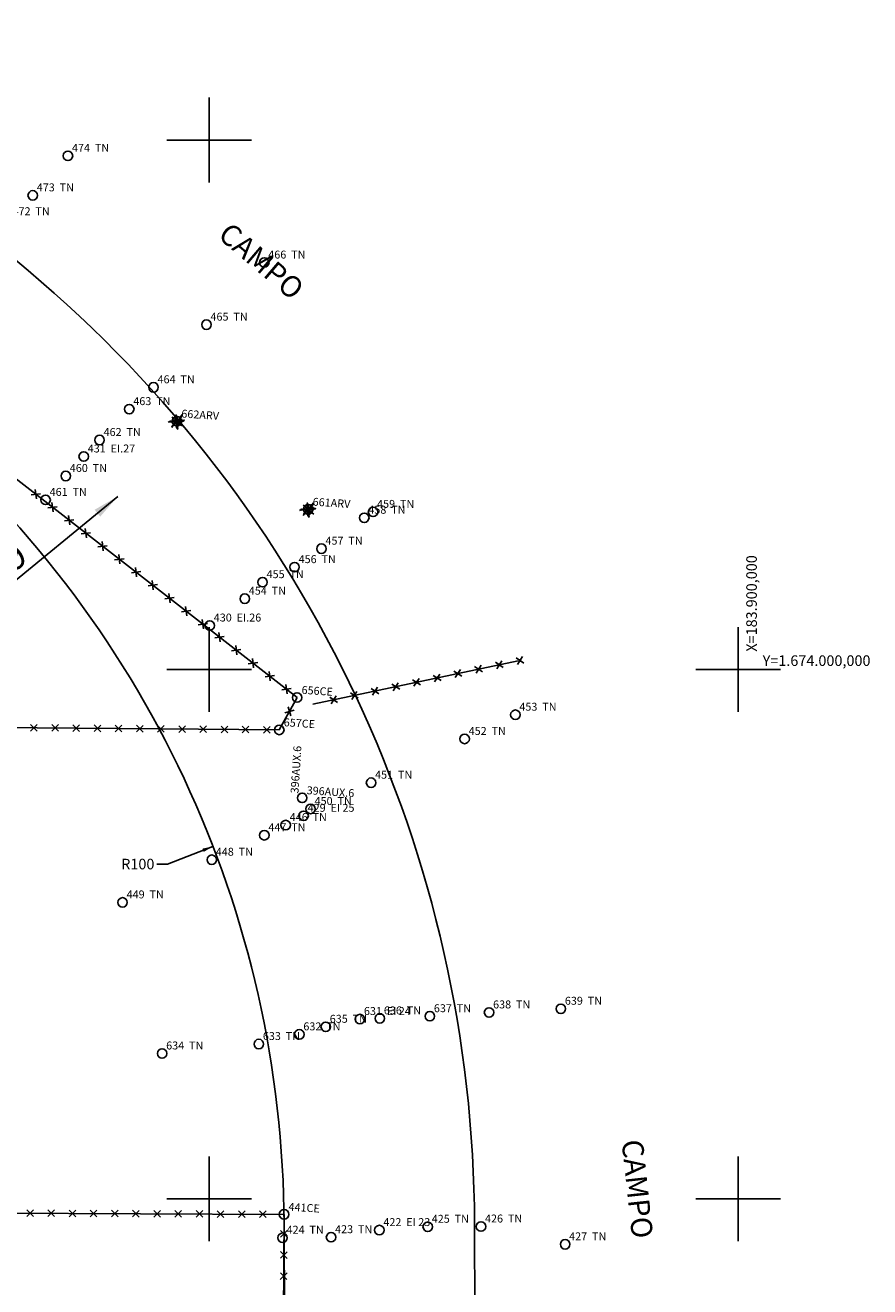
# Model space of a CAD drawing. Extents: x 183543 to 184480, y 1673472 to 1674303.
# Drawn here: x 183833 to 183912, y 1673942 to 1674061 of the extents above; entities that cross this region are included whole.
import ezdxf

# ---------------------------------------------------------------- set-up
doc = ezdxf.new("R2010")
doc.units = 0
doc.layers.get('0').update_dxf_attribs({"linetype": 'CONTINUOUS'})
doc.layers.get('DEFPOINTS').update_dxf_attribs({"linetype": 'CONTINUOUS'})
for name, color, linetype in [('4_SEC', 1, 'CONTINUOUS'), ('ARV2', 62, 'CONTINUOUS'), ('CAMPO_5', 2, 'CONTINUOUS'), ('CAMPO_PONTO', 1, 'CONTINUOUS'), ('CERCA', 50, 'CONTINUOUS'), ('COORDEN', 7, 'CONTINUOUS'), ('COTASPROJ', 2, 'CONTINUOUS'), ('MALHAPLB', 151, 'CONTINUOUS'), ('PASSEIOPROJ', 5, 'CONTINUOUS')]:
    doc.layers.add(name, color=color, linetype=linetype)
doc.styles.add('PONTO', font='TXT.shx', dxfattribs={"height": 0.0015})
doc.dimstyles.get("Standard").update_dxf_attribs({"dimtxt": 0.18, "dimasz": 0.18, "dimexe": 0.18, "dimexo": 0.0625, "dimgap": 0.09, "dimtad": 0, "dimtih": 1, "dimtoh": 1, "dimdec": 4, "dimzin": 0, "dimtxsty": 'STANDARD', "dimcen": 0.09, "dimazin": 3, "dimtfac": 1, "dimtdec": 4, "dimtofl": 0, "dimtmove": 0, "dimatfit": 3, "dimtolj": 1, "dimtzin": 0})

# ---------------------------------------------------------------- blocks, each defined once
blk = doc.blocks.new('5')
at = {"layer": 'CAMPO_5'}
blk.add_circle((0, 0), 0.000897, dxfattribs=at)
at = {"layer": 'CAMPO_5', "style": 'PONTO'}
blk.add_attdef('5', (0.00076, 0.00076), '', height=0.0015, dxfattribs=at)
blk = doc.blocks.new('PONTO')
at = {"layer": 'CAMPO_PONTO'}
blk.add_circle((0, 0), 0.000897, dxfattribs=at)
at = {"layer": 'CAMPO_PONTO', "style": 'PONTO'}
blk.add_attdef('PONTO', (0.00076, 0.00076), '', height=0.0015, dxfattribs=at)
blk = doc.blocks.new('ARV2')
at = {"layer": 'ARV2'}
for p, q in [((-0.00336, 0.00001), (-0.00333, -0.00018)), ((-0.00294, 0.0002), (-0.00293, -0.00011)), ((-0.00264, 0.00231), (-0.00281, 0.00224)), ((-0.00281, 0.00224), (-0.00279, 0.00187)), ((-0.00257, 0.00139), (-0.0025, 0.00118)), ((-0.00254, 0.00032), (-0.00256, -0.00005)), ((-0.0025, 0.00118), (-0.00255, 0.00113)), ((-0.00185, 0.0022), (-0.00247, 0.00211)), ((-0.00247, 0.00211), (-0.00239, 0.00147)), ((-0.00208, 0.00106), (-0.00221, 0.00096)), ((-0.00147, 0.00202), (-0.00216, 0.00196)), ((-0.00216, 0.00196), (-0.0021, 0.00139)), ((-0.00211, 0.00139), (-0.00208, 0.00106)), ((-0.00201, 0.00042), (-0.00202, 0.00005)), ((-0.00202, 0.00005), (-0.00191, -0.00034)), ((-0.00179, 0.00094), (-0.00195, 0.00079)), ((-0.0018, 0.00135), (-0.00179, 0.00094)), ((-0.00089, 0.00172), (-0.00171, 0.00168)), ((-0.00171, 0.00168), (-0.00167, 0.0013)), ((-0.00135, 0.00077), (-0.00164, 0.00062)), ((-0.0015, 0.00047), (-0.00156, 0.00009)), ((-0.00156, 0.00009), (-0.00145, -0.00028)), ((-0.00138, 0.0012), (-0.00135, 0.00077)), ((-0.00099, 0.00059), (-0.00135, 0.00047)), ((-0.00131, 0.00136), (-0.00128, 0.00117)), ((-0.00047, 0.00131), (-0.00131, 0.00136)), ((-0.00106, 0.00035), (-0.00108, 0.0001)), ((-0.00108, 0.0001), (-0.00108, -0.00023)), ((-0.00104, 0.00104), (-0.00099, 0.00059)), ((-0.0007, 0.00046), (-0.00103, 0.00034)), ((-0.00085, 0.00101), (-0.00086, 0.00097)), ((-0.00009, 0.00086), (-0.00085, 0.00101)), ((-0.00081, 0.00022), (-0.00079, 0.00007)), ((-0.00079, 0.00007), (-0.00081, -0.00015)), ((-0.00076, 0.0009), (-0.0007, 0.00046)), ((-0.00075, 0.00363), (-0.00028, 0.00394)), ((-0.0007, 0.00311), (-0.00023, 0.00342)), ((-0.00064, 0.00243), (-0.00008, 0.00273)), ((-0.00063, 0.00433), (-0.00044, 0.00441)), ((-0.00061, 0.00017), (-0.00033, 0.00024)), ((-0.00056, 0.00178), (-0.00006, 0.00207)), ((-0.00047, 0.00008), (-0.00018, 0.00017)), ((-0.00044, 0.00441), (-0.00016, 0.00441)), ((-0.00033, 0.00024), (-0.00042, 0.00065)), ((-0.00038, 0.0007), (0.00006, 0.00061)), ((-0.00028, 0.00394), (0.0002, 0.00374)), ((-0.00028, 0.00129), (-0.00001, 0.00146)), ((-0.00018, 0.00017), (-0.00024, 0.00053)), ((-0.00023, 0.00342), (0.00038, 0.00325)), ((-0.00003, 0.00108), (-0.00017, 0.00099)), ((-0.00008, 0.00273), (0.00054, 0.00251)), ((-0.00006, 0.00207), (0.00044, 0.00183)), ((0.00015, 0.00096), (-0.00003, 0.00108)), ((-0.00001, 0.00146), (0.00026, 0.00131)), ((0.00001, 0.00051), (0.00009, 0.0003)), ((0.00008, 0.00076), (0.00017, 0.00054)), ((0.00009, 0.0003), (0.00048, 0.00042)), ((0.00017, 0.00054), (0.00046, 0.00053)), ((0.00019, 0.001), (0.00028, 0.00069)), ((0.00028, 0.00069), (0.00064, 0.00071)), ((0.00029, 0.00124), (0.0005, 0.00099)), ((0.00047, 0.00167), (0.00064, 0.00136)), ((0.0005, 0.00099), (0.0008, 0.001)), ((0.00064, 0.00198), (0.00084, 0.00178)), ((0.00064, 0.00136), (0.00103, 0.00139)), ((0.00066, 0.0007), (0.00064, 0.00028)), ((0.00075, 0.00227), (0.00095, 0.00209)), ((0.00075, 0.00032), (0.00075, -0.00004)), ((0.0008, 0.00097), (0.00094, 0.00099)), ((0.00084, 0.00178), (0.00114, 0.00179)), ((0.0009, 0.00122), (0.00115, 0.0012)), ((0.00094, 0.00099), (0.00097, 0.00035)), ((0.00095, 0.00209), (0.00123, 0.00208)), ((0.00097, 0.00254), (0.00106, 0.00245)), ((0.00101, 0.00033), (0.00105, -0.00001)), ((0.00104, 0.00275), (0.00114, 0.00268)), ((0.00106, 0.00245), (0.00128, 0.00247)), ((0.00111, 0.00169), (0.00154, 0.00166)), ((0.00114, 0.00268), (0.00129, 0.00274)), ((0.00115, 0.0012), (0.00128, 0.00049)), ((0.00123, 0.00207), (0.00187, 0.00211)), ((0.00142, 0.00254), (0.00214, 0.00255)), ((0.00149, 0.00046), (0.00156, -0.00004)), ((0.00154, 0.00166), (0.00161, 0.0009)), ((0.00173, 0.00297), (0.00235, 0.00298)), ((0.00187, 0.00211), (0.00207, 0.0015)), ((0.00201, 0.00046), (0.00216, 0.00006)), ((0.00216, 0.00006), (0.00209, -0.00042)), ((0.00214, 0.00255), (0.00231, 0.00198)), ((0.00228, 0.00335), (0.00257, 0.00337)), ((0.00235, 0.00298), (0.00249, 0.00252)), ((0.00257, 0.00337), (0.00263, 0.00321)), ((0.00259, 0.0005), (0.00274, 0.00018)), ((0.00274, 0.00018), (0.00272, -0.00031)), ((0.00308, 0.00049), (0.00318, 0.00026)), ((0.00318, 0.00026), (0.00321, -0.00011)), ((0.00362, 0.00049), (0.00367, 0.00035)), ((0.00367, 0.00035), (0.00369, 0.00015)), ((-0.00333, -0.00018), (-0.00327, -0.00027)), ((-0.00285, -0.00326), (-0.00303, -0.00299)), ((-0.00293, -0.00011), (-0.00281, -0.00032)), ((-0.00256, -0.00279), (-0.00285, -0.00236)), ((-0.00285, -0.00324), (-0.00261, -0.00335)), ((-0.00256, -0.00005), (-0.0024, -0.00037)), ((-0.00229, -0.0023), (-0.00256, -0.00178)), ((-0.00207, -0.00291), (-0.00256, -0.00279)), ((-0.00163, -0.00238), (-0.00229, -0.0023)), ((-0.00184, -0.00164), (-0.00205, -0.00108)), ((-0.00119, -0.00175), (-0.00184, -0.00164)), ((-0.00133, -0.00099), (-0.0015, -0.00056)), ((-0.00095, -0.0011), (-0.00133, -0.00099)), ((-0.001, -0.00074), (-0.00121, -0.0004)), ((-0.00078, -0.0005), (-0.00104, -0.00018)), ((-0.00085, -0.00074), (-0.001, -0.00074)), ((-0.00093, -0.00108), (-0.00057, -0.00094)), ((-0.00091, -0.00092), (-0.00051, -0.00069)), ((-0.00091, -0.00133), (-0.00065, -0.00118)), ((-0.00089, -0.00152), (-0.00075, -0.00145)), ((-0.00083, -0.00068), (-0.00039, -0.00046)), ((-0.00075, -0.00145), (-0.00074, -0.0015)), ((-0.00071, -0.00007), (-0.00059, -0.00032)), ((-0.0007, -0.00171), (-0.00003, -0.00202)), ((-0.00066, -0.00239), (0.00001, -0.00261)), ((-0.00065, -0.00118), (-0.00063, -0.00136)), ((-0.00063, -0.00038), (-0.00034, -0.00029)), ((-0.00057, -0.00094), (-0.00052, -0.0012)), ((-0.00053, -0.0003), (-0.00029, -0.00023)), ((-0.00051, -0.00069), (-0.00043, -0.00103)), ((-0.00018, -0.00124), (-0.00046, -0.00113)), ((-0.0004, -0.00309), (0.00006, -0.0032)), ((-0.00039, -0.00046), (-0.00033, -0.00077)), ((-0.00034, -0.00029), (-0.00028, -0.00057)), ((-0.00029, -0.00023), (-0.00024, -0.00044)), ((-0.00014, -0.00057), (-0.00029, -0.00054)), ((0.00033, -0.00106), (-0.00018, -0.00124)), ((0.00011, -0.0005), (-0.00014, -0.00057)), ((-0.00011, -0.0039), (0.0003, -0.00394)), ((-0.00003, -0.00202), (0.00044, -0.00169)), ((0.00001, -0.00261), (0.0005, -0.00221)), ((0.00004, -0.00034), (0.00027, -0.00034)), ((0.00006, -0.0032), (0.0005, -0.0029)), ((0.00012, -0.0005), (0.00038, -0.0005)), ((0.00019, -0.00074), (0.00057, -0.00069)), ((0.00027, -0.00034), (0.00025, -0.0003)), ((0.00059, -0.00013), (0.00027, -0.00018)), ((0.00027, -0.00018), (0.00031, -0.00039)), ((0.0003, -0.00394), (0.0005, -0.00367)), ((0.00034, -0.00105), (0.00081, -0.00095)), ((0.00038, -0.0005), (0.0004, -0.00043)), ((0.00053, -0.00137), (0.0011, -0.0012)), ((0.00055, -0.00032), (0.0008, -0.00018)), ((0.00055, -0.00034), (0.00057, -0.0006)), ((0.00057, -0.00069), (0.0006, -0.00061)), ((0.00069, -0.00166), (0.00145, -0.00151)), ((0.00075, -0.00004), (0.00074, -0.0002)), ((0.00081, -0.00095), (0.00085, -0.0008)), ((0.00092, -0.00052), (0.0012, -0.00036)), ((0.00097, -0.00086), (0.00092, -0.00052)), ((0.00105, -0.00001), (0.00104, -0.00027)), ((0.0011, -0.0012), (0.00115, -0.00096)), ((0.00114, -0.00202), (0.00179, -0.00178)), ((0.00152, -0.00046), (0.00128, -0.00061)), ((0.00128, -0.00061), (0.0013, -0.00099)), ((0.00145, -0.00151), (0.00153, -0.00112)), ((0.00145, -0.00227), (0.00215, -0.00205)), ((0.00156, -0.00004), (0.00154, -0.00039)), ((0.00178, -0.00064), (0.00156, -0.0008)), ((0.00156, -0.0008), (0.00161, -0.00106)), ((0.00179, -0.00178), (0.00189, -0.00113)), ((0.00187, -0.00252), (0.00242, -0.00227)), ((0.00209, -0.00077), (0.00188, -0.00092)), ((0.00188, -0.00092), (0.00192, -0.00111)), ((0.00215, -0.00205), (0.00222, -0.0013)), ((0.00233, -0.00094), (0.00222, -0.00101)), ((0.00222, -0.00101), (0.00224, -0.00109)), ((0.00232, -0.00264), (0.00277, -0.00245)), ((0.00242, -0.00227), (0.00247, -0.00146)), ((0.00263, -0.00268), (0.00302, -0.00246)), ((0.00277, -0.00245), (0.00277, -0.00171)), ((0.00302, -0.00246), (0.00306, -0.00198)), ((0.00306, -0.00273), (0.00326, -0.00261)), ((0.00326, -0.00261), (0.00328, -0.00221))]:
    blk.add_line(p, q, dxfattribs=at)
for centre, radius, start, end in [((-0.00038, -0.0219), 0.02196, 90.24127, 98.58329), ((-0.00568, -0.00481), 0.00759, 47.47367, 69.29545), ((-0.00754, -0.0127), 0.01482, 59.83812, 71.84836), ((-0.01808, 0.00047), 0.01807, 0.73899, 13.8109), ((-0.02056, 0.01141), 0.02343, 331.69393, 338.65245), ((0.0013, 0.00886), 0.00884, 264.2297, 287.76694), ((-0.00784, 0.00861), 0.01163, 315.96358, 333.73176), ((0.00656, -0.00812), 0.01062, 132.0685, 155.68432), ((0.00722, -0.00421), 0.00847, 151.34164, 162.17095), ((0.01237, -0.00092), 0.01247, 177.5116, 196.19812), ((0.0031, 0.00353), 0.00462, 232.35038, 262.20282), ((0.00519, 0.00296), 0.00587, 215.17087, 254.14959)]:
    blk.add_arc(centre, radius, start, end, dxfattribs=at)
blk = doc.blocks.new('AR')
at = {"layer": 'ARV2', "xscale": 1000, "yscale": 1000, "zscale": 1000, "rotation": 318.757349913981}
blk.add_blockref('ARV2', (-0.07, -0.06), dxfattribs=at)
blk = doc.blocks.new('ARV')
at = {"xscale": 0.1704116813366257, "yscale": 0.1704116813366257, "zscale": 0.1704116813366257}
blk.add_blockref('AR', (0.01, -0.01), dxfattribs=at)
blk = doc.blocks.new('CERCA')
at = {"layer": 'CERCA'}
for p, q in [((-0.00063, -0.00063), (0.00063, 0.00063)), ((0.00063, -0.00063), (-0.00063, 0.00063))]:
    blk.add_line(p, q, dxfattribs=at)
blk = doc.blocks.new('4')
at = {"layer": '4_SEC'}
blk.add_circle((0, 0), 0.000897, dxfattribs=at)
at = {"layer": '4_SEC', "style": 'PONTO'}
blk.add_attdef('4', (0.00076, 0.00076), '', height=0.0015, dxfattribs=at)
blk = doc.blocks.new('*D18')
at = {"color": 0, "linetype": 'BYBLOCK'}
for p, q in [((183846.07, 1673981.61), (183850.37, 1673983.28)), ((183845.07, 1673981.61), (183846.07, 1673981.61))]:
    blk.add_line(p, q, dxfattribs=at)
blk.add_solid([(183849.38, 1673983.07), (183849.5, 1673982.76), (183850.37, 1673983.28)], dxfattribs=at)
at = {"layer": 'DEFPOINTS', "color": 0, "linetype": 'BYBLOCK'}
for p in [(183850.37, 1673983.28), (183757.09, 1673947.24)]:
    blk.add_point(p, dxfattribs=at)
at = {"color": 0, "linetype": 'BYBLOCK', "insert": (183843.27, 1673981.61), "char_height": 1, "attachment_point": 5}
blk.add_mtext('\\A1;R100', dxfattribs=at)
blk = doc.blocks.new('*D31')
at = {"color": 0, "linetype": 'BYBLOCK'}
blk.add_line((183826.9, 1674004.46), (183841.39, 1674016.34), dxfattribs=at)
blk.add_solid([(183839.19, 1674015.08), (183839.72, 1674014.43), (183841.39, 1674016.34)], dxfattribs=at)
at = {"layer": 'DEFPOINTS', "color": 0, "linetype": 'BYBLOCK'}
for p in [(183841.39, 1674016.34), (183757.09, 1673947.24)]:
    blk.add_point(p, dxfattribs=at)
at = {"color": 0, "linetype": 'BYBLOCK', "insert": (183829.25, 1674008.81), "char_height": 2.5, "attachment_point": 5, "rotation": 39.3401}
blk.add_mtext('\\A1;R109', dxfattribs=at)

msp = doc.modelspace()

# ---------------------------------------------------------------- linework, layer by layer
at = {"layer": 'CERCA'}
for p, q in [((183784.6862133, 1674054.6000906, 26.698405), (183858.3213923, 1673997.3388635, 22.342833)), ((183859.8141976, 1673996.7096322, 22.344157), (183879.2020134, 1674000.8018901)), ((183635.4584379, 1673996.2413752, 19.940515), (183856.6359648, 1673994.2808803, 22.344157)), ((183856.6359648, 1673994.2808803), (183858.3213923, 1673997.3388635)), ((183857.0866496, 1673948.52727, 20.462931), (183710.3530919, 1673949.1889224, 19.936563)), ((183856.9104077, 1673918.6860504), (183857.0866496, 1673948.52727))]:
    msp.add_line(p, q, dxfattribs=at)
at = {"layer": 'MALHAPLB'}
for p, q in [((183850, 1674046), (183850, 1674054)), ((183846, 1674050), (183854, 1674050)), ((183850, 1673996), (183850, 1674004)), ((183900, 1673996), (183900, 1674004)), ((183846, 1674000), (183854, 1674000)), ((183896, 1674000), (183904, 1674000)), ((183850, 1673946), (183850, 1673954)), ((183900, 1673946), (183900, 1673954)), ((183846, 1673950), (183854, 1673950)), ((183896, 1673950), (183904, 1673950))]:
    msp.add_line(p, q, dxfattribs=at)
at = {"layer": 'PASSEIOPROJ', "ltscale": 0.3}
for p, q in [((183794.3718489, 1674069.9688017), (183832.8999083, 1674037.6687302)), ((183857.089997, 1673947.6052428), (183857.247774, 1673904.1458441)), ((183875.0898784, 1673947.6705904), (183875.2475983, 1673904.2269196))]:
    msp.add_line(p, q, dxfattribs=at)
for radius in [118, 100]:
    msp.add_arc((183757.090656, 1673947.2422005), radius, 0.208026954, 50.025131502, dxfattribs=at)

# ---------------------------------------------------------------- block references
at = {"layer": '4_SEC', "xscale": 500, "yscale": 500, "zscale": 500}
for p, values in [((183836.668202, 1674048.504215, 25.916587), {'4': '474  TN'}), ((183833.342538, 1674044.771073, 24.326317), {'4': '473  TN'}), ((183831.052607, 1674042.517662, 23.817667), {'4': '472  TN'}), ((183855.217582, 1674038.425571, 26.619467), {'4': '466  TN'}), ((183849.756239, 1674032.56069, 24.623873), {'4': '465  TN'}), ((183844.753587, 1674026.641253, 23.648069), {'4': '464  TN'}), ((183842.462692, 1674024.580461, 23.138769), {'4': '463  TN'}), ((183839.656509, 1674021.663537, 22.99893), {'4': '462  TN'}), ((183838.159627, 1674020.107583, 22.936065), {'4': '431  EI.27'}), ((183836.462171, 1674018.265297, 22.778825), {'4': '460  TN'}), ((183834.558477, 1674016.006086, 22.575029), {'4': '461  TN'}), ((183864.668578, 1674014.320666, 22.898297), {'4': '458  TN'}), ((183865.498428, 1674014.876636, 22.917813), {'4': '459  TN'}), ((183860.619506, 1674011.400909, 22.833062), {'4': '457  TN'}), ((183858.08248, 1674009.655609, 22.633204), {'4': '456  TN'}), ((183855.055549, 1674008.235719, 22.959705), {'4': '455  TN'}), ((183853.375184, 1674006.677362, 22.775361), {'4': '454  TN'}), ((183850.066418, 1674004.14087, 22.685659), {'4': '430  EI.26'}), ((183878.943108, 1673995.716664, 21.580403), {'4': '453  TN'}), ((183874.150633, 1673993.430071, 21.580599), {'4': '452  TN'}), ((183865.308321, 1673989.295912, 21.449999), {'4': '451  TN'}), ((183859.591497, 1673986.816618, 21.225722), {'4': '450  TN'}), ((183858.933988, 1673986.16988, 21.626242), {'4': '429  EI 25'}), ((183857.241568, 1673985.293877, 21.889466), {'4': '446  TN'}), ((183855.22257, 1673984.332435, 21.258533), {'4': '447  TN'}), ((183850.257056, 1673982.019543, 21.054606), {'4': '448  TN'}), ((183841.831373, 1673977.990301, 21.048406), {'4': '449  TN'}), ((183883.24014, 1673967.944521, 21.597137), {'4': '639  TN'}), ((183864.255231, 1673966.972691, 21.691318), {'4': '631  EI 24'}), ((183866.136166, 1673967.037529, 21.220702), {'4': '636  TN'}), ((183870.86271, 1673967.238954, 21.383544), {'4': '637  TN'}), ((183876.458892, 1673967.597332, 21.597061), {'4': '638  TN'}), ((183858.533171, 1673965.52569, 21.022124), {'4': '632  TN'}), ((183861.024834, 1673966.240995, 21.357557), {'4': '635  TN'}), ((183854.705097, 1673964.612494, 20.775453), {'4': '633  TN'}), ((183845.56835, 1673963.719391, 20.776654), {'4': '634  TN'}), ((183856.943287, 1673946.317677, 20.410839), {'4': '424  TN'}), ((183861.529821, 1673946.368207, 20.64272), {'4': '423  TN'}), ((183866.09189, 1673947.040069, 20.732747), {'4': '422  EI 23'}), ((183870.66375, 1673947.350819, 20.724668), {'4': '425  TN'}), ((183875.696057, 1673947.376721, 20.774985), {'4': '426  TN'}), ((183883.643648, 1673945.694273, 20.811663), {'4': '427  TN'})]:
    msp.add_blockref('4', p, dxfattribs=at).add_auto_attribs(values)
at = {"layer": 'CAMPO_5', "xscale": 500, "yscale": 500, "zscale": 500, "rotation": 86.28029999999998}
msp.add_blockref('5', (183858.7989236, 1673987.8601944, 19.953708), dxfattribs=at).add_auto_attribs({'5': '396AUX.6'})
at = {"layer": 'CAMPO_PONTO', "xscale": 500, "yscale": 500, "zscale": 500, "rotation": 356.2803}
for p, values in [((183846.9586902, 1674023.4376239, 22.923574), {'PONTO': '662ARV'}), ((183859.3685737, 1674015.1163898, 22.847093), {'PONTO': '661ARV'}), ((183858.3213923, 1673997.3388635, 22.342833), {'PONTO': '656CE'}), ((183856.6359648, 1673994.2808803, 22.344157), {'PONTO': '657CE'}), ((183858.8010545, 1673987.8620651, 19.953708), {'PONTO': '396AUX.6'}), ((183857.0866496, 1673948.52727, 20.462931), {'PONTO': '441CE'})]:
    msp.add_blockref('PONTO', p, dxfattribs=at).add_auto_attribs(values)
at = {"layer": 'CERCA', "rotation": 356.2803}
for p in [(183846.9586902, 1674023.4376239, 22.923574), (183859.3685737, 1674015.1163898, 22.847093)]:
    msp.add_blockref('ARV', p, dxfattribs=at)
at = {"layer": 'CERCA', "xscale": 500, "yscale": 500, "zscale": 500}
for p, rotation in [((183833.6294581, 1674016.5401538, 26.698405), 322.1301454642436), ((183835.2082724, 1674015.312414, 26.698405), 322.1301454642436), ((183836.7870868, 1674014.0846741, 26.698405), 322.1301454642436), ((183838.3659011, 1674012.8569342, 26.698405), 322.1301454642436), ((183839.9447155, 1674011.6291943, 26.698405), 322.1301454642436), ((183841.5235298, 1674010.4014544, 26.698405), 322.1301454642436), ((183843.1023442, 1674009.1737145, 26.698405), 322.1301454642436), ((183844.6811585, 1674007.9459746, 26.698405), 322.1301454642436), ((183846.2599729, 1674006.7182347, 26.698405), 322.1301454642436), ((183847.8387872, 1674005.4904948, 26.698405), 322.1301454642436), ((183849.4176016, 1674004.2627549, 26.698405), 322.1301454642436), ((183850.9964159, 1674003.035015, 26.698405), 322.1301454642436), ((183852.5752303, 1674001.8072751, 26.698405), 322.1301454642436), ((183854.1540446, 1674000.5795352, 26.698405), 322.1301454642436), ((183879.3830313, 1674000.8400982, 22.344157), 11.91868620269479), ((183873.5123812, 1673999.6009584, 22.344157), 11.91868620269479), ((183875.4692646, 1674000.014005, 22.344157), 11.91868620269479), ((183877.4261479, 1674000.4270516, 22.344157), 11.91868620269479), ((183855.732859, 1673999.3517953, 26.698405), 322.1301454642436), ((183867.6417311, 1673998.3618186, 22.344157), 11.91868620269479), ((183869.5986145, 1673998.7748652, 22.344157), 11.91868620269479), ((183871.5554978, 1673999.1879118, 22.344157), 11.91868620269479), ((183857.3116733, 1673998.1240554, 26.698405), 322.1301454642436), ((183861.771081, 1673997.1226788, 22.344157), 11.91868620269479), ((183863.7279644, 1673997.5357254, 22.344157), 11.91868620269479), ((183865.6848477, 1673997.948772, 22.344157), 11.91868620269479), ((183857.6013572, 1673996.032456), 61.13835515489695), ((183833.4506601, 1673994.4863924, 19.940515), 359.492149384262), ((183835.4505815, 1673994.4686653, 19.940515), 359.492149384262), ((183837.450503, 1673994.4509382, 19.940515), 359.492149384262), ((183839.4504244, 1673994.4332111, 19.940515), 359.492149384262), ((183841.4503458, 1673994.415484, 19.940515), 359.492149384262), ((183843.4502673, 1673994.3977569, 19.940515), 359.492149384262), ((183845.4501887, 1673994.3800298, 19.940515), 359.492149384262), ((183847.4501101, 1673994.3623027, 19.940515), 359.492149384262), ((183849.4500316, 1673994.3445756, 19.940515), 359.492149384262), ((183851.449953, 1673994.3268485, 19.940515), 359.492149384262), ((183853.4498745, 1673994.3091214, 19.940515), 359.492149384262), ((183855.4497959, 1673994.2913944, 19.940515), 359.492149384262), ((183833.0868936, 1673948.63549, 20.462931), 179.7416430932906), ((183835.0868733, 1673948.6264716, 20.462931), 179.7416430932906), ((183837.0868529, 1673948.6174533, 20.462931), 179.7416430932906), ((183839.0868326, 1673948.608435, 20.462931), 179.7416430932906), ((183841.0868123, 1673948.5994167, 20.462931), 179.7416430932906), ((183843.0867919, 1673948.5903983, 20.462931), 179.7416430932906), ((183845.0867716, 1673948.58138, 20.462931), 179.7416430932906), ((183847.0867513, 1673948.5723617, 20.462931), 179.7416430932906), ((183849.0867309, 1673948.5633433, 20.462931), 179.7416430932906), ((183851.0867106, 1673948.554325, 20.462931), 179.7416430932906), ((183853.0866903, 1673948.5453067, 20.462931), 179.7416430932906), ((183855.0866699, 1673948.5362884, 20.462931), 179.7416430932906), ((183857.0757725, 1673946.6855621), 89.66161579457174), ((183857.0639607, 1673944.685597), 89.66161579457174), ((183857.052149, 1673942.6856319), 89.66161579457174)]:
    msp.add_blockref('CERCA', p, dxfattribs=dict(at, rotation=rotation))

# ---------------------------------------------------------------- texts
at = {"layer": 'CERCA'}
for rotation, p in [(319.585177172, (183850.7321851, 1674040.8351409)), (276.167710902, (183888.9790375, 1673955.475702))]:
    msp.add_text('CAMPO', height=2, rotation=rotation, dxfattribs=at).set_placement(p)
at = {"layer": 'COORDEN'}
msp.add_text('X=183.900,000', height=1, rotation=90, dxfattribs=at).set_placement((183901.7609292, 1674001.6699902))
msp.add_text('Y=1.674.000,000', height=1, dxfattribs=at).set_placement((183902.3067009, 1674000.3261575))

# ---------------------------------------------------------------- dimensions: what is measured, and where the dimension line sits
at = {"layer": 'COTASPROJ'}
dim = msp.add_radius_dim(center=(183757.090656, 1673947.2422005), mpoint=(183841.3909542, 1674016.3396659), dimstyle='STANDARD', override={"dimtxt": 2.5, "dimasz": 2.5, "dimexe": 1.25, "dimexo": 0.625, "dimgap": 0.625, "dimtad": 1, "dimtih": 0, "dimtoh": 0, "dimdec": 6, "dimzin": 8, "dimcen": 2.5, "dimtdec": 6, "dimtofl": 1}, dxfattribs=at)
dim.commit()
dim.dimension.update_dxf_attribs({"geometry": '*D31', "text_midpoint": (183830.4406492, 1674007.3641542), "dimtype": 164})
at = {"layer": 'COTASPROJ', "color": 2}
dim = msp.add_radius_dim(center=(183757.090656, 1673947.2422005), mpoint=(183850.3730107, 1673983.2755503), dimstyle='STANDARD', override={"dimtxt": 1, "dimasz": 1, "dimexe": 1.25, "dimexo": 0.625, "dimgap": 0.3, "dimzin": 8, "dimcen": 0}, dxfattribs=at)
dim.commit()
dim.dimension.update_dxf_attribs({"geometry": '*D18', "text_midpoint": (183843.2709163, 1673981.6137261), "dimtype": 164})

doc.saveas('drawing.dxf')
